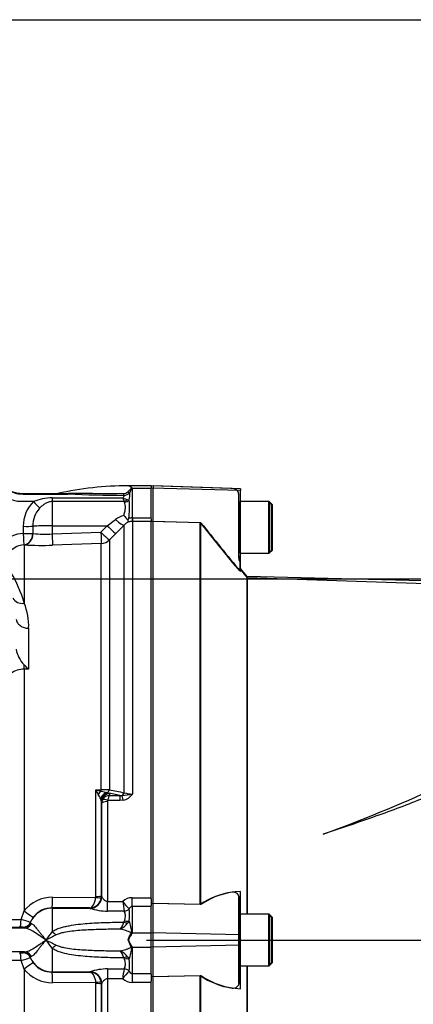
# Paper-space layout 'Sheet1' of a CAD drawing. Units: millimetres. Extents: x 0 to 4158, y 0 to 2940.
# Drawn here: x 1344 to 1443, y 2211 to 2460 of the extents above; entities that cross this region are included whole.
import ezdxf
from ezdxf.enums import TextEntityAlignment as Align
from ezdxf.lldxf.tags import DXFTag

# ---------------------------------------------------------------- set-up
doc = ezdxf.new("R2010")
doc.units = ezdxf.units.MM
doc.header["$LTSCALE"] = 7
for name, color, linetype in [('center line', 7, 'Continuous'), ('Default', 7, 'Continuous'), ('hidden', 7, 'Continuous'), ('tangent', 7, 'Continuous'), ('TSH-1', 7, 'Continuous'), ('visible', 7, 'Continuous')]:
    doc.layers.add(name, color=color, linetype=linetype)
doc.styles.add('SEACAD_Arial', font='arial.ttf')
tags = doc.linetypes.add('CENTER2', pattern=[28.575, 19.05, -3.175, 3.175, -3.175]).pattern_tags.tags
tags[10:11] = [DXFTag(74, 4), DXFTag(75, 0), DXFTag(340, '0'), DXFTag(46, 0.0), DXFTag(50, 0.0), DXFTag(44, 0.0), DXFTag(45, 0.0)]
tags[8:9] = [DXFTag(74, 4), DXFTag(75, 0), DXFTag(340, '0'), DXFTag(46, 0.0), DXFTag(50, 0.0), DXFTag(44, 0.0), DXFTag(45, 0.0)]
tags[6:7] = [DXFTag(74, 4), DXFTag(75, 0), DXFTag(340, '0'), DXFTag(46, 0.0), DXFTag(50, 0.0), DXFTag(44, 0.0), DXFTag(45, 0.0)]
tags[4:5] = [DXFTag(74, 4), DXFTag(75, 0), DXFTag(340, '0'), DXFTag(46, 0.0), DXFTag(50, 0.0), DXFTag(44, 0.0), DXFTag(45, 0.0)]
tags = doc.linetypes.add('HIDDEN2', pattern=[4.7625, 3.175, -1.5875]).pattern_tags.tags
tags[6:7] = [DXFTag(74, 4), DXFTag(75, 0), DXFTag(340, '0'), DXFTag(46, 0.0), DXFTag(50, 0.0), DXFTag(44, 0.0), DXFTag(45, 0.0)]
tags[4:5] = [DXFTag(74, 4), DXFTag(75, 0), DXFTag(340, '0'), DXFTag(46, 0.0), DXFTag(50, 0.0), DXFTag(44, 0.0), DXFTag(45, 0.0)]
doc.dimstyles.new('ISO-InstDr', dxfattribs={"dimtxt": 22.4, "dimasz": 31.36, "dimexe": 11.2, "dimexo": 11.2, "dimgap": 5.6, "dimtad": 1, "dimdec": 0, "dimzin": 0, "dimdsep": 46, "dimtxsty": 'SEACAD_Arial', "dimblk1": '_SE_FILLED', "dimblk2": '_SE_FILLED', "dimsah": 1, "dimcen": 11.2, "dimadec": 0, "dimazin": 0, "dimtfac": 0.5, "dimtofl": 0, "dimtmove": 0, "dimatfit": 3, "dimfxl": 1, "dimtzin": 0, "dimarcsym": 0})

# ---------------------------------------------------------------- blocks, each defined once
blk = doc.blocks.new('SE3')
at = {"layer": 'center line', "color": 7, "linetype": 'CENTER2'}
blk.add_line((1375.95, 2227.58), (1645.17, 2227.58), dxfattribs=at)
at = {"layer": 'hidden', "color": 7, "linetype": 'HIDDEN2'}
for p, q in [((1397.57, 2341.38), (1377.7, 2342.07)), ((1399.2, 2340.16), (1399.2, 2340.43)), ((1399.2, 2340.16), (1399.2, 2323.96)), ((1399.5, 2338.08), (1399.5, 2325.08)), ((1407.5, 2337.28), (1406.7, 2338.08)), ((1407.5, 2325.88), (1407.5, 2337.28)), ((1377.7, 2333.17), (1389.5, 2332.78)), ((1406.7, 2325.08), (1407.5, 2325.88)), ((1399.5, 2325.08), (1406.7, 2325.08)), ((1399.5, 2323.52), (1399.5, 2323)), ((1399.5, 2323), (1399.5, 2320.67)), ((1401.46, 2318.9), (1399.5, 2321.24)), ((1529.7, 2314.55), (1401.46, 2318.9)), ((1424.51, 2255.63), (1420.49, 2254.26)), ((1389.5, 2236.53), (1377.7, 2236.78)), ((1399.2, 2238.5), (1399.2, 2228.39)), ((1399.5, 2237.85), (1399.5, 2237.59)), ((1399.5, 2237.59), (1399.5, 2234.08)), ((1399.5, 2234.08), (1399.5, 2221.08)), ((1407.5, 2233.28), (1406.7, 2234.08)), ((1407.5, 2221.88), (1407.5, 2233.28)), ((1399.2, 2228.39), (1399.2, 2226.77)), ((1399.2, 2226.77), (1399.2, 2216.63)), ((1406.7, 2221.08), (1407.5, 2221.88)), ((1399.5, 2221.08), (1399.5, 2217.52)), ((1399.5, 2221.08), (1406.7, 2221.08)), ((1377.7, 2218.37), (1389.5, 2218.62)), ((1399.5, 2217.52), (1399.5, 2217.26))]:
    blk.add_line(p, q, dxfattribs=at)
for centre, radius, start, end in [((1397.5, 2339.38), 2, 31.7883, 88), ((1399.1, 2335.98), 0.4, 284.4775, 0), ((2094.88, 2893.54), 901.12, 218.48412, 219.30134), ((1399.1, 2327.18), 0.4, 0, 75.5225), ((1401.2, 2324.58), 2, 180, 211.7883), ((1397.77, 2237.93), 1.73, 357.4345, 96.6976), ((1399.1, 2231.98), 0.4, 284.4775, 0), ((1399.1, 2223.18), 0.4, 0, 75.5225), ((1397.79, 2217.17), 1.71, 262.7015, 2.8887)]:
    blk.add_arc(centre, radius, start, end, dxfattribs=at)
for points, knots in [([(1399.2, 2323.96), (1399.2, 2323.83), (1399.21, 2323.69), (1399.27, 2323.43), (1399.31, 2323.3), (1399.39, 2323.12), (1399.43, 2323.05), (1399.49, 2322.99), (1399.5, 2322.98), (1399.5, 2323)], [0, 0, 0, 0, 0.25, 0.25, 0.5, 0.5, 0.75, 0.75, 1, 1, 1, 1]), ([(1399.5, 2320.67), (1399.5, 2320.65), (1399.48, 2320.66), (1399.41, 2320.71), (1399.35, 2320.76), (1399.15, 2320.96), (1398.97, 2321.15), (1398.68, 2321.47), (1398.58, 2321.58), (1398.38, 2321.81), (1398.28, 2321.93), (1397.98, 2322.28), (1397.77, 2322.53), (1397.57, 2322.77)], [0, 0, 0, 0, 0.125, 0.125, 0.25, 0.25, 0.5, 0.5, 0.625, 0.625, 0.75, 0.75, 1, 1, 1, 1]), ([(1420.49, 2254.26), (1430.26, 2257.76), (1439.75, 2261.79), (1458.4, 2270.09), (1467.54, 2274.36), (1485.66, 2282.58), (1494.62, 2286.54), (1507.97, 2292.02), (1512.4, 2293.76), (1519, 2296.26), (1521.2, 2297.08), (1524.46, 2298.27), (1525.55, 2298.67), (1527.16, 2299.26), (1527.7, 2299.46), (1528.49, 2299.76), (1528.75, 2299.86), (1529.14, 2300.02), (1529.26, 2300.08), (1529.45, 2300.16), (1529.51, 2300.19), (1529.62, 2300.25), (1529.7, 2300.28), (1529.7, 2300.32)], [0, 0, 0, 0, 0.25, 0.25, 0.5, 0.5, 0.75, 0.75, 0.875, 0.875, 0.9375, 0.9375, 0.96875, 0.96875, 0.984375, 0.984375, 0.992187, 0.992187, 0.996094, 0.996094, 0.998047, 0.998047, 1, 1, 1, 1]), ([(1518.34, 2291.12), (1514.54, 2289.91), (1510.73, 2288.63), (1503.1, 2285.95), (1499.28, 2284.56), (1491.62, 2281.68), (1487.78, 2280.18), (1480.07, 2277.13), (1476.2, 2275.57), (1468.44, 2272.41), (1464.53, 2270.81), (1456.69, 2267.62), (1452.75, 2266.02), (1444.81, 2262.89), (1440.81, 2261.35), (1432.73, 2258.38), (1428.65, 2256.96), (1424.51, 2255.63)], [0, 0, 0, 0, 0.125, 0.125, 0.25, 0.25, 0.375, 0.375, 0.5, 0.5, 0.625, 0.625, 0.75, 0.75, 0.875, 0.875, 1, 1, 1, 1]), ([(1399.5, 2237.59), (1399.5, 2237.73), (1399.49, 2237.87), (1399.43, 2238.12), (1399.39, 2238.24), (1399.31, 2238.42), (1399.27, 2238.48), (1399.21, 2238.53), (1399.2, 2238.52), (1399.2, 2238.5)], [0, 0, 0, 0, 0.25, 0.25, 0.5, 0.5, 0.75, 0.75, 1, 1, 1, 1]), ([(1399.2, 2216.63), (1399.2, 2216.6), (1399.21, 2216.59), (1399.27, 2216.64), (1399.31, 2216.7), (1399.39, 2216.88), (1399.43, 2217), (1399.49, 2217.25), (1399.5, 2217.39), (1399.5, 2217.52)], [0, 0, 0, 0, 0.25, 0.25, 0.5, 0.5, 0.75, 0.75, 1, 1, 1, 1])]:
    blk.add_open_spline(points, degree=3, knots=knots, dxfattribs=at)
at = {"layer": 'tangent', "color": 7, "linetype": 'Continuous'}
for p, q in [((1372.19, 2341.51), (1372.17, 2341.54)), ((1372.26, 2341.55), (1372.27, 2341.52)), ((1372.35, 2341.48), (1372.35, 2334.01)), ((1372.35, 2341.48), (1377.2, 2341.48)), ((1399.7, 2340.86), (1377.2, 2341.49)), ((1352.2, 2339.02), (1370.02, 2339.02)), ((1352.2, 2339.02), (1352.2, 2338.1)), ((1370.32, 2338.1), (1352.2, 2338.1)), ((1352.2, 2338.1), (1352.2, 2332)), ((1371.14, 2338.61), (1371.65, 2338.45)), ((1366.11, 2332), (1368.2, 2333.55)), ((1372.35, 2334.01), (1372.44, 2334.01)), ((1372.44, 2333.09), (1372.39, 2333.09)), ((1372.44, 2334.01), (1377.2, 2334.01)), ((1372.44, 2334.01), (1372.44, 2333.09)), ((1377.2, 2333.09), (1372.44, 2333.09)), ((1372.44, 2333.09), (1372.44, 2264.37)), ((1352.2, 2332), (1366.11, 2332)), ((1352.2, 2332), (1352.2, 2329.93)), ((1364.5, 2330.37), (1366.11, 2332)), ((1370.32, 2332.18), (1368.23, 2330.04)), ((1370.32, 2264.7), (1370.32, 2332.18)), ((1347.33, 2330.08), (1347.44, 2330.07)), ((1352.2, 2329.93), (1364.5, 2330.37)), ((1368.23, 2330.04), (1366.62, 2328.42)), ((1366.62, 2328.42), (1366.62, 2265.44)), ((1345.17, 2327.17), (1345.06, 2327.18)), ((1345.17, 2327.17), (1345.17, 2312.45)), ((1364.6, 2327.54), (1352.31, 2327.11)), ((1364.6, 2265.45), (1364.6, 2327.54)), ((1346.24, 2295.88), (1345.17, 2295.85)), ((1345.17, 2295.85), (1345.17, 2234.93)), ((1363.19, 2238.56), (1363.19, 2265.46)), ((1363.19, 2265.46), (1364.6, 2265.45)), ((1366.02, 2264.75), (1366.55, 2264.59)), ((1369.29, 2264.03), (1366.55, 2264.59)), ((1366.55, 2264.59), (1366.63, 2264.45)), ((1366.63, 2264.45), (1366.67, 2264.03)), ((1366.67, 2264.03), (1369.29, 2264.03)), ((1369.29, 2264.03), (1369.78, 2264.01)), ((1369.29, 2264.03), (1369.29, 2262.73)), ((1364.6, 2262.77), (1364.46, 2263.15)), ((1364.68, 2261.98), (1364.63, 2262.49)), ((1366.18, 2262.46), (1366.18, 2237.32)), ((1369.29, 2262.73), (1366.24, 2262.73)), ((1370.1, 2262.8), (1369.29, 2262.73)), ((1364.63, 2238.72), (1364.6, 2238.25)), ((1364.63, 2238.72), (1364.68, 2238.59)), ((1364.68, 2238.59), (1364.69, 2238.52)), ((1352.31, 2238.35), (1363.17, 2238.33)), ((1363.17, 2238.33), (1363.19, 2238.56)), ((1366.18, 2237.32), (1369.99, 2237.32)), ((1366.18, 2234.87), (1366.18, 2237.32)), ((1372.35, 2238.25), (1377.2, 2238.25)), ((1372.35, 2236.04), (1372.35, 2238.25)), ((1344.38, 2232.72), (1345.17, 2234.93)), ((1361.66, 2235.66), (1352.2, 2235.68)), ((1352.2, 2235.68), (1352.2, 2235.57)), ((1352.2, 2235.57), (1352.2, 2229.7)), ((1352.2, 2235.57), (1361.73, 2235.57)), ((1361.68, 2235.6), (1361.66, 2235.66)), ((1361.73, 2235.57), (1361.68, 2235.6)), ((1370.34, 2234.87), (1366.18, 2234.87)), ((1370.34, 2234.87), (1370.34, 2234.87)), ((1371.62, 2235.42), (1371.62, 2235.42)), ((1377.2, 2236.04), (1372.35, 2236.04)), ((1372.35, 2236.04), (1372.35, 2229.38)), ((1347.44, 2233.32), (1346.68, 2232.01)), ((1346.68, 2232.01), (1346.68, 2231.93)), ((1346.68, 2231.93), (1346.98, 2231.74)), ((1370.28, 2232.07), (1370.43, 2232.37)), ((1371.65, 2232.44), (1371.29, 2231.87)), ((1344.88, 2230.71), (1344.88, 2230.8)), ((1345.28, 2230.57), (1344.88, 2230.71)), ((1372.06, 2229.29), (1372.08, 2229.36)), ((1372.31, 2229.35), (1372.28, 2229.27)), ((1372.35, 2229.38), (1377.2, 2229.38)), ((1399.7, 2228.92), (1377.2, 2229.39)), ((1399.7, 2226.24), (1377.2, 2225.77)), ((1344.88, 2224.44), (1345.28, 2224.58)), ((1344.88, 2224.36), (1344.88, 2224.44)), ((1352.2, 2225.46), (1352.2, 2219.59)), ((1372.08, 2225.79), (1372.06, 2225.87)), ((1372.28, 2225.88), (1372.31, 2225.81)), ((1372.35, 2225.78), (1372.35, 2219.12)), ((1372.35, 2225.78), (1377.2, 2225.78)), ((1345.17, 2220.23), (1344.38, 2222.43)), ((1346.98, 2223.41), (1346.68, 2223.23)), ((1346.68, 2223.23), (1346.68, 2223.15)), ((1370.42, 2222.78), (1370.27, 2223.08)), ((1371.29, 2223.29), (1371.65, 2222.71)), ((1345.17, 2220.23), (1345.17, 2127.99)), ((1352.2, 2219.59), (1361.73, 2219.59)), ((1352.2, 2219.59), (1352.2, 2219.48)), ((1352.2, 2219.48), (1361.66, 2219.5)), ((1361.66, 2219.5), (1361.68, 2219.56)), ((1361.68, 2219.56), (1361.73, 2219.59)), ((1366.18, 2220.29), (1370.34, 2220.29)), ((1366.18, 2220.29), (1366.18, 2217.83)), ((1370.34, 2220.29), (1370.34, 2220.29)), ((1371.62, 2219.74), (1371.62, 2219.74)), ((1372.35, 2219.12), (1377.2, 2219.12)), ((1372.35, 2219.12), (1372.35, 2216.91)), ((1363.17, 2216.83), (1352.31, 2216.81)), ((1363.19, 2216.59), (1363.17, 2216.83)), ((1363.19, 2189.7), (1363.19, 2216.59)), ((1364.6, 2216.9), (1364.63, 2216.43)), ((1364.68, 2216.57), (1364.63, 2216.43)), ((1364.69, 2216.64), (1364.68, 2216.57)), ((1369.99, 2217.83), (1366.18, 2217.83)), ((1366.18, 2217.83), (1366.18, 2192.69)), ((1377.2, 2216.91), (1372.35, 2216.91))]:
    blk.add_line(p, q, dxfattribs=at)
for centre, radius, start, end in [((1370.32, 2341.44), 1.3, 268.1353, 315.0693), ((1370.21, 2341.75), 2.09, 271.5884, 317.7327), ((1371.14, 2340.86), 1.23, 32.8975, 79.2906), ((1371.17, 2340.75), 1.35, 36.3606, 80.9422), ((1371.23, 2340.71), 1.38, 38.1812, 82.9582), ((1365.92, 2339.71), 5.87, 347.5375, 6.1948), ((1371.52, 2339.78), 1.9, 63.8578, 66.6111), ((1368.9, 2339.87), 3.81, 25.0837, 26.4264), ((1353.51, 2331.95), 8.59, 134.5183, 180.6207), ((1352.41, 2325.77), 13.25, 90.8961, 111.8094), ((1353.88, 2376.44), 36.35, 269.6867, 273.7929), ((1371.52, 2686.31), 346.65, 267.455, 269.7931), ((1383.42, 2342.81), 13.92, 195.7851, 199.7671), ((1373.37, 2346.39), 8.1, 245.5712, 253.9888), ((1370.13, 2337.84), 0.322, 22.1283, 54.7849), ((1352.7, 2336.69), 19.03, 351.293, 5.2784), ((1353.77, 2332.06), 6.43, 137.1734, 181.7352), ((1372.07, 2328.29), 6.53, 106.2631, 126.378), ((1372.55, 2330.11), 3.04, 110.7466, 137.0844), ((1372.47, 2329.33), 3.75, 91.1978, 105.3375), ((1372.58, 2331.11), 2.91, 94.5531, 111.563), ((1345.35, 2322.1), 7.98, 93.2472, 135.1857), ((1350.58, 2357.51), 27.63, 263.4723, 273.3545), ((1345.35, 2322.21), 4.98, 93.2813, 135.3386), ((1349.41, 2405.39), 78.34, 266.8982, 272.1197), ((1315.85, 2304.33), 30.42, 15.4914, 31.4391), ((1331.41, 2306.79), 14.88, 357.6323, 22.3796), ((2201.61, 2298.21), 855.37, 179.46687, 180.15629), ((1345.22, 2289.84), 6.01, 90.5178, 124.6215), ((1401.96, 2284.31), 43.11, 205.9237, 207.6664), ((1371.28, 2293.67), 29.35, 253.9963, 256.8293), ((1304.59, 2227.89), 69.49, 30.4995, 31.5909), ((1369.18, 2280.82), 16.38, 253.7423, 258.8816), ((1364.7, 2013.16), 252.29, 89.5641, 90.0221), ((1366.78, 2261.93), 2.11, 92.9215, 150.9799), ((1688.34, 3869.53), 1636.03, 258.65897, 258.79118), ((1368.3, 2285.31), 21.34, 273.9659, 281.1937), ((1369.48, 2266.27), 3.52, 280.1728, 327.3371), ((1372.33, 2270.56), 6.19, 251.0778, 271.0548), ((1366.71, 2261.97), 2.03, 150.9991, 179.6493), ((1366.76, 2262.46), 0.585, 153.3485, 180.1926), ((1352.26, 2229.28), 9.06, 89.7363, 141.5101), ((1361.56, 2238.74), 3.08, 271.9404, 351.0087), ((1372.39, 2234.65), 3.6, 90.6949, 132.0783), ((1378.6, 2243.06), 10.35, 213.6957, 227.599), ((1431.98, 2245.04), 62.47, 187.1001, 189.3764), ((1352.19, 2229.71), 5.97, 89.9214, 142.7345), ((1366.36, 2250.47), 15.61, 252.7403, 269.3486), ((1361.4, 2233.82), 10.34, 352.2983, 8.8869), ((1343.8, 2275.26), 42.54, 267.3221, 270.7808), ((1341.2, 2218.33), 14.74, 68.1514, 77.5386), ((1364.5, 2233.86), 6.05, 324.0735, 342.8083), ((1367.18, 2234.95), 5.14, 295.583, 323.1638), ((1351.42, 2226.5), 21.09, 7.7714, 16.3629), ((1344.27, 2225.72), 5.11, 83.1709, 92.7232), ((1374.04, 2212.06), 28.07, 141.0811, 146.4424), ((1377.81, 2176.56), 57.8, 115.1708, 118.028), ((1378.29, 2225.02), 7.36, 144.6923, 159.6411), ((1382, 2226), 10.22, 160.6705, 161.3376), ((1374.1, 2226.7), 3.2, 123.229, 124.1438), ((1374.04, 2243.09), 28.07, 213.5576, 218.9189), ((1377.81, 2278.6), 57.8, 241.972, 244.8292), ((1381.43, 2230.77), 10.58, 197.5667, 207.6105), ((1364.5, 2221.29), 6.04, 17.2054, 35.9488), ((1367.18, 2220.2), 5.14, 36.8572, 64.4411), ((1351.36, 2228.67), 21.14, 343.6464, 352.2311), ((1382.06, 2229.18), 10.28, 198.642, 199.3061), ((1374.11, 2228.46), 3.21, 235.8189, 236.7319), ((1343.76, 2181.92), 40.51, 89.1327, 92.7645), ((1341.14, 2237), 14.92, 282.5179, 291.7922), ((1352.19, 2225.45), 5.97, 217.2655, 270.0786), ((1361.52, 2221.33), 10.22, 351.0518, 7.8069), ((1352.26, 2225.87), 9.06, 218.4899, 270.2637), ((1361.56, 2216.42), 3.08, 8.9913, 88.0596), ((1366.36, 2204.69), 15.61, 90.6519, 107.2592), ((1431.99, 2210.12), 62.49, 170.6325, 172.909), ((1378.6, 2212.1), 10.35, 132.4346, 146.3445), ((1372.39, 2220.51), 3.6, 227.9752, 269.311)]:
    blk.add_arc(centre, radius, start, end, dxfattribs=at)
for centre, major_axis, ratio, start_param, end_param in [((1371.24, 2341), (0.827, -0.562), 0.413046, 4.985485, 5.633581), ((1372.18, 2342.36), (-0.947, -0.321), 0.80497, 1.294464, 1.37763), ((1372.2, 2342.32), (-0.949, -0.316), 0.795559, 1.301727, 1.385446), ((1372.31, 2340.9), (0.662, 0.449), 0.773423, 1.087937, 1.164477), ((1347.49, 2338.18), (2.05, -2.19), 0.023851, 4.737877, 5.611401), ((1356.13, 2341), (-0.011, -1), 0.295342, 0.036537, 0.603413), ((1370.27, 2340.49), (-0.004, -1), 0.006117, 0.592471, 1.207662), ((1370.32, 2339.73), (-1.34, -1.48), 0.686666, 0.921598, 1.43007), ((1370.43, 2339.55), (1.9, 0.61), 0.782828, 4.464745, 5.134124), ((1368.2, 2334.29), (2.15, -2.09), 0.179618, 4.884846, 6.211672), ((1372.35, 2335.08), (0.04, -2), 0.012516, -1.007716, -0.09636), ((1352.2, 2029.04), (0, 515.38), 0.017463, 0.942758, 0.947043), ((1344.92, 2331.96), (3, -0.04), 0.034897, 4.712831, 5.655702), ((1352.2, 2029.16), (0, 515.2), 0.011646, 0.94277, 0.947055), ((1352.2, 2331.68), (-6, 0), 0.052336, 4.712389, 5.655149), ((1366.11, 2332.15), (2.13, -2.11), 0.037235, 4.7492, 6.209196), ((1344.9, 2330.17), (3, -0.04), 0.034897, 4.712827, 5.659982), ((1344.9, 2330.17), (0.17, -3), 0.001966, -1.535945, -0.071317), ((1344.9, 2330.17), (0.13, 3), 0.812264, 3.264061, 4.717117), ((1345.06, 2330.16), (0.18, 2.99), 0.793503, 3.262719, 4.729126), ((1352.2, 2330.09), (0.11, -3), 0.00185, -1.518469, -0.107727), ((1364.5, 2330.52), (0.11, -3), 0.00185, -1.518469, -0.107057), ((1364.5, 2330.52), (2.13, -2.11), 0.037243, 4.749193, 6.207458), ((1364.5, 2330.52), (3, 0), 0.994268, 4.747296, 5.497787), ((1345.06, 2315), (-2.79, -1.11), 0.835878, 0.063622, 1.284778), ((1345.01, 2298.93), (0.11, -4.5), 0.024697, 0.817648, 1.10964), ((1364.64, 2263.63), (1.15, 1.64), 0.540524, 0.943029, 1.546226), ((1366.23, 2262.83), (0.88, 1.8), 0.892664, 0.614649, 1.812542), ((1364.57, 2265.83), (-0.007, -1), 0.040574, 0.749787, 1.18513), ((1366.55, 2262.62), (1.33, 1.5), 0.966369, 0.741316, 2.200231), ((1366.63, 2262.48), (1.99, 0.17), 0.984695, 1.485304, 3.047368), ((1365.91, 2265.71), (-0.2, -0.98), 0.750818, 0.40445, 1.453625), ((1369.62, 2264.95), (-0.198, -0.98), 0.746659, 0.478792, 1.465765), ((1370.1, 2262.14), (-0.38, 1.96), 0.067146, -1.238518, -0.312206), ((1366.18, 2261.97), (-1.5, 0), 0.329104, 4.712389, 6.265732), ((1366.24, 2262.23), (-1.34, 0.68), 0.298597, 4.864078, 6.180084), ((1361.68, 2238.59), (-2.85, -0.94), 0.998481, 1.253067, 2.82112), ((1363.13, 2238.73), (1.5, 0), 0.109304, 4.747296, 6.265732), ((1352.2, 2238.67), (-0.01, -3), 0.035303, 0.052393, 1.463135), ((1361.73, 2238.56), (-1.02, -2.82), 0.988376, 0.351432, 1.899602), ((1363.12, 2238.49), (1.48, -0.23), 0.100348, 4.763484, 6.257761), ((1345.06, 2235.15), (2.38, -1.82), 0.037274, 4.784862, 6.251269), ((1352.2, 2229.58), (-6, 0), 0.99863, 4.712389, 5.880007), ((1370.34, 2236.69), (1.77, 0.93), 0.890236, 4.274834, 4.986196), ((1370.34, 2236.69), (1.77, 0.93), 0.890119, 4.277006, 4.988276), ((1343.99, 2232.82), (0.02, -2), 0.193396, 0.049395, 1.518201), ((1344.84, 2232.79), (-2, -0.06), 0.998811, 1.55836, 2.707762), ((1344.84, 2232.71), (-2, -0.06), 0.998803, 1.559373, 2.708367), ((1345.24, 2232.57), (-0.3, -1.98), 0.960116, 0.177064, 1.289559), ((1370.28, 2233.2), (1.73, -1), 0.507526, 4.99647, 5.593419), ((1370.43, 2233.57), (1.94, -0.48), 0.587767, 4.856786, 5.529474), ((1352.2, 2231.02), (3.68, -3.39), 0.197911, -1.390483, -1.112742), ((1372.1, 2232.14), (4.97, -0.55), 0.568823, 4.766599, 4.812137), ((1372.12, 2232.34), (4.97, -0.57), 0.593742, 4.771638, 4.817756), ((1352.2, 2224.14), (3.68, 3.39), 0.19791, 1.112742, 1.390483), ((1343.99, 2222.33), (0.02, 2), 0.193396, 4.764984, 6.233791), ((1344.84, 2222.45), (2, -0.06), 0.998803, 0.433225, 1.58222), ((1344.84, 2222.36), (2, -0.06), 0.998811, 0.43383, 1.583233), ((1345.24, 2222.58), (-0.3, 1.98), 0.960116, 4.993626, 6.106121), ((1372.1, 2223.02), (4.97, 0.55), 0.567765, 1.471247, 1.516803), ((1372.12, 2222.82), (4.97, 0.57), 0.592728, 1.465636, 1.511775), ((1345.06, 2220.01), (2.38, 1.82), 0.037274, 0.031917, 1.498324), ((1352.2, 2225.58), (-6, 0), 0.99863, 0.403178, 1.570796), ((1370.27, 2221.96), (1.73, 1), 0.507449, 0.68913, 1.286542), ((1370.42, 2221.58), (1.94, 0.48), 0.588045, 0.753097, 1.426779), ((1352.2, 2216.48), (-0.01, 3), 0.035303, 4.82005, 6.230793), ((1361.68, 2216.56), (-2.85, 0.94), 0.998481, 3.69098, 5.030118), ((1361.73, 2216.59), (-1.02, 2.82), 0.988376, 4.383583, 5.931753), ((1370.34, 2218.47), (-1.77, 0.93), 0.890474, 4.436877, 5.147749), ((1370.34, 2218.47), (1.77, -0.93), 0.890467, 1.295159, 2.006026), ((1363.12, 2216.67), (1.48, 0.23), 0.100348, 0.025424, 1.519701), ((1363.13, 2216.43), (1.5, 0), 0.109304, 0.017453, 1.53589)]:
    blk.add_ellipse(centre, major_axis=major_axis, ratio=ratio, start_param=start_param, end_param=end_param, dxfattribs=at)
for points, knots in [([(1347.49, 2338.07), (1346.6, 2338.07), (1345.71, 2338.07), (1344.37, 2338.07), (1343.93, 2338.08), (1343.06, 2338.2), (1342.62, 2338.29), (1341.35, 2338.68), (1340.56, 2339.06), (1339.66, 2339.71), (1339.48, 2339.85), (1339.11, 2340.09), (1338.91, 2340.19), (1338.29, 2340.45), (1337.85, 2340.55), (1336.96, 2340.59), (1336.52, 2340.59), (1335.64, 2340.65), (1335.2, 2340.71), (1333.89, 2340.93), (1333.05, 2341.15), (1330.59, 2342.03), (1329.04, 2342.93), (1327.7, 2344.06)], [0, 0, 0, 0, 0.125, 0.125, 0.1875, 0.1875, 0.25, 0.25, 0.375, 0.375, 0.40625, 0.40625, 0.4375, 0.4375, 0.5, 0.5, 0.5625, 0.5625, 0.625, 0.625, 0.75, 0.75, 1, 1, 1, 1]), ([(1340.82, 2341.27), (1341.08, 2341.07), (1341.35, 2340.89), (1341.92, 2340.59), (1342.21, 2340.46), (1342.82, 2340.24), (1343.13, 2340.16), (1343.77, 2340.04), (1344.09, 2340.01), (1344.58, 2340), (1344.74, 2340), (1345.07, 2340), (1345.23, 2340), (1345.72, 2340), (1346.69, 2340), (1350.27, 2340), (1353.53, 2340), (1356.13, 2340)], [0, 0, 0, 0, 0.0625, 0.0625, 0.125, 0.125, 0.1875, 0.1875, 0.25, 0.25, 0.28125, 0.28125, 0.3125, 0.3125, 0.375, 0.5, 1, 1, 1, 1]), ([(1371.24, 2340.52), (1371.41, 2340.71), (1371.59, 2340.88), (1371.86, 2341.12), (1371.95, 2341.2), (1372.07, 2341.31), (1372.12, 2341.35), (1372.17, 2341.4), (1372.18, 2341.42), (1372.2, 2341.47), (1372.2, 2341.49), (1372.19, 2341.51)], [0, 0, 0, 0, 0.5, 0.5, 0.75, 0.75, 0.875, 0.875, 0.9375, 0.9375, 1, 1, 1, 1]), ([(1372.27, 2341.52), (1372.28, 2341.47), (1372.27, 2341.43), (1372.24, 2341.34), (1372.22, 2341.29), (1372.15, 2341.16), (1372.1, 2341.07), (1371.95, 2340.77), (1371.85, 2340.57), (1371.75, 2340.35)], [0, 0, 0, 0, 0.125, 0.125, 0.25, 0.25, 0.5, 0.5, 1, 1, 1, 1]), ([(1352.2, 2338.1), (1351.89, 2338.1), (1351.58, 2338.04), (1351.01, 2337.85), (1350.73, 2337.72), (1350.21, 2337.41), (1349.97, 2337.24), (1349.5, 2336.86), (1349.28, 2336.65), (1349.06, 2336.43)], [0, 0, 0, 0, 0.25, 0.25, 0.5, 0.5, 0.75, 0.75, 1, 1, 1, 1]), ([(1356.29, 2340.18), (1356.86, 2340.2), (1357.43, 2340.21), (1358.58, 2340.21), (1359.16, 2340.21), (1360.9, 2340.19), (1362.07, 2340.17), (1364.41, 2340.15), (1365.58, 2340.14), (1367.93, 2340.14), (1369.1, 2340.14), (1370.27, 2340.14)], [0, 0, 0, 0, 0.125, 0.125, 0.25, 0.25, 0.5, 0.5, 0.75, 0.75, 1, 1, 1, 1]), ([(1370.02, 2339.02), (1370.08, 2339.07), (1370.14, 2339.13), (1370.23, 2339.24), (1370.27, 2339.29), (1370.33, 2339.41), (1370.35, 2339.47), (1370.33, 2339.57), (1370.31, 2339.62), (1370.27, 2339.66)], [0, 0, 0, 0, 0.25, 0.25, 0.5, 0.5, 0.75, 0.75, 1, 1, 1, 1]), ([(1370.25, 2334.56), (1370.35, 2334.89), (1370.44, 2335.2), (1370.59, 2335.83), (1370.64, 2336.14), (1370.69, 2336.72), (1370.68, 2336.99), (1370.59, 2337.51), (1370.52, 2337.74), (1370.43, 2337.96)], [0, 0, 0, 0, 0.25, 0.25, 0.5, 0.5, 0.75, 0.75, 1, 1, 1, 1]), ([(1366.67, 2264.03), (1366.65, 2264.02), (1366.63, 2264), (1366.58, 2263.94), (1366.56, 2263.91), (1366.5, 2263.8), (1366.46, 2263.71), (1366.39, 2263.48), (1366.35, 2263.35), (1366.29, 2263.06), (1366.26, 2262.9), (1366.24, 2262.73)], [0, 0, 0, 0, 0.125, 0.125, 0.25, 0.25, 0.5, 0.5, 0.75, 0.75, 1, 1, 1, 1]), ([(1361.66, 2235.66), (1362, 2235.69), (1362.35, 2235.96), (1362.9, 2236.9), (1363.11, 2237.58), (1363.17, 2238.33)], [0, 0, 0, 0, 0.5, 0.5, 1, 1, 1, 1]), ([(1364.69, 2238.52), (1364.72, 2238.45), (1364.78, 2238.34), (1364.94, 2238.11), (1365.04, 2237.98), (1365.28, 2237.73), (1365.42, 2237.6), (1365.67, 2237.45), (1365.77, 2237.41), (1365.96, 2237.34), (1366.07, 2237.32), (1366.18, 2237.32)], [0, 0, 0, 0, 0.25, 0.25, 0.5, 0.5, 0.75, 0.75, 0.875, 0.875, 1, 1, 1, 1]), ([(1370.43, 2232.37), (1370.47, 2232.5), (1370.5, 2232.63), (1370.57, 2232.89), (1370.6, 2233.01), (1370.67, 2233.38), (1370.69, 2233.61), (1370.67, 2234.03), (1370.63, 2234.23), (1370.51, 2234.58), (1370.43, 2234.73), (1370.34, 2234.87)], [0, 0, 0, 0, 0.125, 0.125, 0.25, 0.25, 0.5, 0.5, 0.75, 0.75, 1, 1, 1, 1]), ([(1372.35, 2236.04), (1372.26, 2236.04), (1372.17, 2236.01), (1372.01, 2235.93), (1371.94, 2235.87), (1371.77, 2235.7), (1371.69, 2235.56), (1371.62, 2235.42)], [0, 0, 0, 0, 0.25, 0.25, 0.5, 0.5, 1, 1, 1, 1]), ([(1346.98, 2231.74), (1347.16, 2231.68), (1347.36, 2231.53), (1347.84, 2231.03), (1348.11, 2230.71), (1348.58, 2230.14), (1348.74, 2229.93), (1349.08, 2229.5), (1349.26, 2229.28), (1349.63, 2228.81), (1349.83, 2228.57), (1350.13, 2228.2), (1350.23, 2228.08), (1350.44, 2227.83), (1350.54, 2227.7), (1350.65, 2227.58)], [0, 0, 0, 0, 0.25, 0.25, 0.5, 0.5, 0.625, 0.625, 0.75, 0.75, 0.875, 0.875, 0.9375, 0.9375, 1, 1, 1, 1]), ([(1352.2, 2229.7), (1352.52, 2229.91), (1352.86, 2230.09), (1353.55, 2230.4), (1353.91, 2230.53), (1354.64, 2230.76), (1355.01, 2230.86), (1355.75, 2231.05), (1356.12, 2231.12), (1357.25, 2231.34), (1358.01, 2231.45), (1359.53, 2231.63), (1360.3, 2231.7), (1362.6, 2231.88), (1364.13, 2231.95), (1367.2, 2232.04), (1368.74, 2232.07), (1370.28, 2232.07)], [0, 0, 0, 0, 0.0625, 0.0625, 0.125, 0.125, 0.1875, 0.1875, 0.25, 0.25, 0.375, 0.375, 0.5, 0.5, 0.75, 0.75, 1, 1, 1, 1]), ([(1350.65, 2227.58), (1350.38, 2227.76), (1350.11, 2227.94), (1349.59, 2228.3), (1349.34, 2228.47), (1348.59, 2228.98), (1348.12, 2229.3), (1347.21, 2229.86), (1346.78, 2230.09), (1345.99, 2230.44), (1345.62, 2230.55), (1345.28, 2230.57)], [0, 0, 0, 0, 0.125, 0.125, 0.25, 0.25, 0.5, 0.5, 0.75, 0.75, 1, 1, 1, 1]), ([(1369.4, 2230.31), (1368.04, 2230.31), (1366.68, 2230.29), (1363.96, 2230.23), (1362.6, 2230.19), (1360.57, 2230.08), (1359.89, 2230.04), (1358.53, 2229.94), (1357.86, 2229.87), (1356.51, 2229.71), (1355.84, 2229.61), (1354.84, 2229.4), (1354.51, 2229.32), (1353.86, 2229.12), (1353.54, 2229.01), (1353.23, 2228.87)], [0, 0, 0, 0, 0.25, 0.25, 0.5, 0.5, 0.625, 0.625, 0.75, 0.75, 0.875, 0.875, 0.9375, 0.9375, 1, 1, 1, 1]), ([(1372.08, 2229.36), (1372.09, 2229.39), (1372.07, 2229.42), (1372.03, 2229.45), (1372, 2229.47), (1371.92, 2229.52), (1371.86, 2229.54), (1371.69, 2229.61), (1371.58, 2229.66), (1371.23, 2229.79), (1371, 2229.87), (1370.31, 2230.09), (1369.85, 2230.21), (1369.4, 2230.31)], [0, 0, 0, 0, 0.03125, 0.03125, 0.0625, 0.0625, 0.125, 0.125, 0.25, 0.25, 0.5, 0.5, 1, 1, 1, 1]), ([(1371.34, 2227.58), (1371.38, 2227.69), (1371.41, 2227.8), (1371.45, 2227.91), (1371.57, 2228.25), (1371.72, 2228.58), (1371.87, 2228.88), (1371.94, 2229.02), (1372.02, 2229.15), (1372.06, 2229.29)], [0, 0, 0, 0, 0.174054, 0.174054, 0.174054, 0.741249, 0.741249, 0.741249, 1, 1, 1, 1]), ([(1372.31, 2229.27), (1372.29, 2229.2), (1372.25, 2229.13), (1372.18, 2229), (1372.13, 2228.94), (1372.01, 2228.74), (1371.92, 2228.61), (1371.67, 2228.19), (1371.52, 2227.89), (1371.4, 2227.58)], [0, 0, 0, 0, 0.125, 0.125, 0.25, 0.25, 0.5, 0.5, 1, 1, 1, 1]), ([(1345.28, 2224.58), (1345.62, 2224.6), (1345.99, 2224.71), (1346.78, 2225.06), (1347.21, 2225.3), (1348.12, 2225.86), (1348.59, 2226.17), (1349.34, 2226.68), (1349.59, 2226.86), (1350.11, 2227.21), (1350.38, 2227.4), (1350.65, 2227.58)], [0, 0, 0, 0, 0.25, 0.25, 0.5, 0.5, 0.75, 0.75, 0.875, 0.875, 1, 1, 1, 1]), ([(1350.65, 2227.58), (1350.54, 2227.45), (1350.44, 2227.33), (1350.23, 2227.08), (1350.13, 2226.96), (1349.83, 2226.59), (1349.63, 2226.35), (1349.26, 2225.88), (1349.08, 2225.65), (1348.74, 2225.22), (1348.58, 2225.02), (1348.11, 2224.44), (1347.84, 2224.12), (1347.36, 2223.63), (1347.16, 2223.47), (1346.98, 2223.41)], [0, 0, 0, 0, 0.0625, 0.0625, 0.125, 0.125, 0.25, 0.25, 0.375, 0.375, 0.5, 0.5, 0.75, 0.75, 1, 1, 1, 1]), ([(1353.23, 2226.29), (1353.54, 2226.14), (1353.86, 2226.03), (1354.51, 2225.84), (1354.84, 2225.76), (1355.84, 2225.55), (1356.51, 2225.45), (1357.86, 2225.28), (1358.54, 2225.22), (1359.89, 2225.11), (1360.57, 2225.07), (1362.6, 2224.97), (1363.96, 2224.93), (1366.68, 2224.87), (1368.03, 2224.85), (1369.39, 2224.84)], [0, 0, 0, 0, 0.0625, 0.0625, 0.125, 0.125, 0.25, 0.25, 0.375, 0.375, 0.5, 0.5, 0.75, 0.75, 1, 1, 1, 1]), ([(1371.39, 2227.58), (1371.51, 2227.26), (1371.66, 2226.97), (1371.9, 2226.54), (1371.98, 2226.41), (1372.1, 2226.21), (1372.15, 2226.15), (1372.22, 2226.02), (1372.26, 2225.95), (1372.28, 2225.88)], [0, 0, 0, 0, 0.5, 0.5, 0.75, 0.75, 0.875, 0.875, 1, 1, 1, 1]), ([(1371.4, 2227.58), (1371.52, 2227.27), (1371.67, 2226.97), (1371.92, 2226.55), (1372.01, 2226.42), (1372.13, 2226.22), (1372.17, 2226.16), (1372.25, 2226.03), (1372.29, 2225.96), (1372.31, 2225.89)], [0, 0, 0, 0, 0.5, 0.5, 0.75, 0.75, 0.875, 0.875, 1, 1, 1, 1]), ([(1344.03, 2224.33), (1344.26, 2224.33), (1344.47, 2224.33), (1344.71, 2224.34), (1344.77, 2224.34), (1344.86, 2224.35), (1344.88, 2224.35), (1344.88, 2224.36)], [0, 0, 0, 0, 0.5, 0.5, 0.75, 0.75, 1, 1, 1, 1]), ([(1370.27, 2223.08), (1368.74, 2223.09), (1367.2, 2223.11), (1364.13, 2223.21), (1362.6, 2223.28), (1360.3, 2223.46), (1359.54, 2223.53), (1358.01, 2223.71), (1357.25, 2223.82), (1355.75, 2224.1), (1355, 2224.28), (1353.91, 2224.63), (1353.56, 2224.76), (1352.86, 2225.07), (1352.52, 2225.25), (1352.2, 2225.46)], [0, 0, 0, 0, 0.25, 0.25, 0.5, 0.5, 0.625, 0.625, 0.75, 0.75, 0.875, 0.875, 0.9375, 0.9375, 1, 1, 1, 1]), ([(1369.39, 2224.84), (1369.85, 2224.94), (1370.3, 2225.07), (1371, 2225.29), (1371.23, 2225.37), (1371.58, 2225.5), (1371.69, 2225.54), (1371.86, 2225.62), (1371.92, 2225.64), (1372, 2225.69), (1372.02, 2225.7), (1372.07, 2225.74), (1372.09, 2225.77), (1372.08, 2225.79)], [0, 0, 0, 0, 0.5, 0.5, 0.75, 0.75, 0.875, 0.875, 0.9375, 0.9375, 0.96875, 0.96875, 1, 1, 1, 1]), ([(1370.34, 2220.29), (1370.43, 2220.43), (1370.51, 2220.58), (1370.63, 2220.93), (1370.67, 2221.13), (1370.68, 2221.55), (1370.66, 2221.78), (1370.57, 2222.27), (1370.5, 2222.52), (1370.42, 2222.78)], [0, 0, 0, 0, 0.25, 0.25, 0.5, 0.5, 0.75, 0.75, 1, 1, 1, 1]), ([(1361.66, 2219.5), (1362, 2219.46), (1362.35, 2219.19), (1362.9, 2218.26), (1363.11, 2217.57), (1363.17, 2216.83)], [0, 0, 0, 0, 0.5, 0.5, 1, 1, 1, 1]), ([(1371.62, 2219.74), (1371.69, 2219.6), (1371.77, 2219.46), (1371.94, 2219.28), (1372.01, 2219.23), (1372.17, 2219.15), (1372.26, 2219.12), (1372.35, 2219.12)], [0, 0, 0, 0, 0.5, 0.5, 0.75, 0.75, 1, 1, 1, 1]), ([(1366.18, 2217.83), (1366.07, 2217.83), (1365.96, 2217.81), (1365.77, 2217.75), (1365.68, 2217.71), (1365.42, 2217.55), (1365.28, 2217.43), (1365.04, 2217.17), (1364.94, 2217.05), (1364.78, 2216.81), (1364.72, 2216.71), (1364.69, 2216.64)], [0, 0, 0, 0, 0.125, 0.125, 0.25, 0.25, 0.5, 0.5, 0.75, 0.75, 1, 1, 1, 1])]:
    blk.add_open_spline(points, degree=3, knots=knots, dxfattribs=at)
at = {"layer": 'visible', "color": 7, "linetype": 'Continuous'}
for p, q in [((1371.37, 2342.08), (1371.38, 2342.08)), ((1371.38, 2342.08), (1371.4, 2342.08)), ((1377.2, 2342.08), (1371.4, 2342.08)), ((1377.2, 2342.1), (1377.2, 2341.49)), ((1399.7, 2341.31), (1377.2, 2342.1)), ((1377.2, 2334.01), (1377.2, 2341.49)), ((1399.7, 2341.31), (1399.7, 2340.86)), ((1399.7, 2320.43), (1399.7, 2340.86)), ((1406.9, 2338.08), (1399.7, 2338.08)), ((1406.9, 2338.08), (1406.9, 2325.08)), ((1407.7, 2337.28), (1406.9, 2338.08)), ((1407.7, 2325.88), (1407.7, 2337.28)), ((1377.2, 2333.79), (1377.2, 2333.13)), ((1377.2, 2333.19), (1389.7, 2332.78)), ((1377.2, 2237.93), (1377.2, 2333.13)), ((1389.7, 2236.53), (1389.7, 2332.78)), ((1406.9, 2325.08), (1407.7, 2325.88)), ((1399.7, 2325.08), (1406.9, 2325.08)), ((1401.39, 2319.23), (1399.7, 2321.24)), ((1401.39, 2234.08), (1401.39, 2319.23)), ((1579.16, 2314.58), (1401.39, 2319.23)), ((1364.63, 2262.49), (1364.6, 2262.77)), ((1364.63, 2262.49), (1364.63, 2238.72)), ((1364.68, 2238.59), (1364.68, 2261.98)), ((1399.7, 2228.92), (1399.7, 2239.8)), ((1377.2, 2237.93), (1377.2, 2236.21)), ((1389.7, 2236.53), (1377.2, 2236.79)), ((1377.2, 2229.39), (1377.2, 2236.21)), ((1406.9, 2234.08), (1399.7, 2234.08)), ((1406.9, 2234.08), (1406.9, 2221.08)), ((1407.7, 2233.28), (1406.9, 2234.08)), ((1407.7, 2221.88), (1407.7, 2233.28)), ((1345.28, 2230.57), (1327.59, 2230.57)), ((1377.2, 2225.77), (1377.2, 2229.39)), ((1399.7, 2226.24), (1399.7, 2228.92)), ((1371.39, 2227.58), (1371.34, 2227.58)), ((1371.4, 2227.58), (1371.39, 2227.58)), ((1399.7, 2215.31), (1399.7, 2226.24)), ((1345.28, 2224.58), (1327.59, 2224.58)), ((1377.2, 2218.93), (1377.2, 2225.77)), ((1346.68, 2223.15), (1347.44, 2221.84)), ((1406.9, 2221.08), (1407.7, 2221.88)), ((1377.2, 2218.93), (1377.2, 2217.22)), ((1399.7, 2221.08), (1406.9, 2221.08)), ((1401.39, 2137.84), (1401.39, 2221.08)), ((1364.63, 2216.43), (1364.63, 2192.67)), ((1364.68, 2193.18), (1364.68, 2216.57)), ((1377.2, 2218.36), (1389.7, 2218.62)), ((1377.2, 2122.03), (1377.2, 2217.22)), ((1389.7, 2208.98), (1389.7, 2218.62))]:
    blk.add_line(p, q, dxfattribs=at)
at = {"layer": 'visible', "color": 7, "linetype": 'HIDDEN2'}
for p, q in [((1377.7, 2342.07), (1377.7, 2341.47)), ((1377.7, 2333.17), (1377.7, 2341.47)), ((1406.7, 2338.08), (1399.5, 2338.08)), ((1406.7, 2338.08), (1406.7, 2325.08)), ((1377.7, 2236.78), (1377.7, 2333.17)), ((1389.5, 2236.53), (1389.5, 2332.78)), ((1401.46, 2234.08), (1401.46, 2318.9)), ((1377.7, 2229.37), (1377.7, 2236.78)), ((1406.7, 2234.08), (1399.5, 2234.08)), ((1406.7, 2234.08), (1406.7, 2221.08)), ((1377.7, 2225.78), (1377.7, 2229.37)), ((1377.7, 2227.58), (1643.42, 2227.58)), ((1377.7, 2218.37), (1377.7, 2225.78)), ((1401.46, 2138.15), (1401.46, 2221.08)), ((1377.7, 2121.99), (1377.7, 2218.37)), ((1389.5, 2208.98), (1389.5, 2218.62))]:
    blk.add_line(p, q, dxfattribs=at)
at = {"layer": 'visible', "color": 7, "linetype": 'Continuous'}
for centre, radius, start, end in [((1371.2, 2262.63), 79.45, 89.8762, 102.8008), ((1356.36, 2407.33), 67.33, 267.4335, 270.1119), ((1355.56, 2371.58), 31.59, 266.0283, 266.0774), ((1355.56, 2371.58), 31.59, 266.0185, 271.0312), ((1353.88, 2376.43), 36.33, 269.5516, 269.6862), ((1353.88, 2376.44), 36.35, 269.5522, 269.6867), ((1399.63, 2363.69), 41.38, 224.7492, 226.8591), ((1366.66, 2336.29), 5.45, 329.1404, 332.9203), ((2008.96, 2824.21), 790.57, 218.43493, 219.58632), ((1350.65, 2302.23), 7.64, 190.1982, 223.9908), ((1353.74, 2304.7), 11.58, 222.1589, 229.6214), ((1400.23, 2221.24), 18.56, 91.6467, 124.5704), ((1342.72, 2339.8), 108.98, 268.803, 270.6899), ((1400.32, 2233.91), 18.61, 235.2219, 268.1012)]:
    blk.add_arc(centre, radius, start, end, dxfattribs=at)
at = {"layer": 'visible', "color": 7, "linetype": 'HIDDEN2'}
for centre, radius, start, end in [((1400.1, 2221.11), 18.71, 97.7582, 124.4914), ((1400.19, 2234.08), 18.79, 235.3374, 261.9935)]:
    blk.add_arc(centre, radius, start, end, dxfattribs=at)
at = {"layer": 'visible', "color": 7, "linetype": 'Continuous'}
blk.add_ellipse((1361.68, 2216.56), major_axis=(-2.85, 0.94), ratio=0.998481, start_param=3.462066, end_param=3.69098, dxfattribs=at)
for points, knots in [([(1470.8, 2478.6), (1463.7, 2478.6), (1452.23, 2478.6), (1434.12, 2478.6), (1418.02, 2478.6), (1403.42, 2478.6), (1390.44, 2478.6), (1379.22, 2478.6), (1369.6, 2478.6), (1361.13, 2478.6), (1353.2, 2478.6), (1345.53, 2478.6), (1336.71, 2478.6), (1326.62, 2478.6), (1317.8, 2478.6), (1311.55, 2478.6), (1307.83, 2478.6), (1303.9, 2478.6), (1300.03, 2478.6), (1296.78, 2478.14), (1294.04, 2477.53), (1291.48, 2476.75), (1288.46, 2475.55), (1285.4, 2473.94), (1282.73, 2472.19), (1280.7, 2470.62), (1278.99, 2469.13), (1277.15, 2467.35), (1274.81, 2464.72), (1272.02, 2460.87), (1269.09, 2455.57), (1266.68, 2449.18), (1265.05, 2441.97), (1264.62, 2434.75), (1264.71, 2427.4), (1264.67, 2419.71), (1264.68, 2414.84), (1264.68, 2411.84)], [0, 0, 0, 0, 0.079765, 0.152959, 0.219582, 0.279634, 0.333114, 0.380023, 0.418233, 0.451993, 0.4846, 0.516192, 0.54677, 0.593618, 0.640761, 0.655761, 0.670848, 0.686028, 0.702748, 0.71678, 0.724452, 0.734327, 0.746907, 0.760911, 0.77268, 0.781993, 0.788902, 0.797407, 0.810196, 0.82725, 0.848546, 0.874053, 0.897484, 0.92353, 0.946821, 0.972311, 1, 1, 1, 1]), ([(1283.73, 2411.84), (1283.73, 2415.89), (1283.72, 2422.33), (1283.73, 2430.73), (1283.68, 2436.34), (1284.14, 2440.51), (1285.22, 2444.8), (1287.03, 2448.86), (1288.87, 2451.76), (1290.48, 2453.71), (1292.36, 2455.6), (1294.84, 2457.48), (1298.3, 2459.13), (1302.91, 2459.73), (1308.24, 2459.51), (1313.83, 2459.56), (1319.24, 2459.55), (1326.14, 2459.55), (1334.8, 2459.55), (1344.18, 2459.55), (1352.72, 2459.55), (1360.39, 2459.55), (1368.51, 2459.55), (1377.47, 2459.55), (1387.62, 2459.55), (1399.92, 2459.55), (1414.55, 2459.55), (1431.57, 2459.55), (1450.89, 2459.55), (1463.17, 2459.55), (1470.8, 2459.55)], [0, 0, 0, 0, 0.041102, 0.077698, 0.091979, 0.10377, 0.124672, 0.142089, 0.156057, 0.166608, 0.174201, 0.19161, 0.212528, 0.234811, 0.262588, 0.288008, 0.312094, 0.335921, 0.382149, 0.429932, 0.463667, 0.498456, 0.534335, 0.574351, 0.620427, 0.672565, 0.741795, 0.819444, 0.905512, 1, 1, 1, 1]), ([(1353.37, 2340.08), (1353.23, 2340.08), (1353.09, 2340.08), (1351.55, 2340.08), (1350.14, 2340.08), (1348.04, 2340.08), (1347.34, 2340.08), (1346.28, 2340.08), (1345.93, 2340.08), (1345.41, 2340.08), (1345.23, 2340.08), (1344.88, 2340.08), (1344.71, 2340.08), (1344.37, 2340.08), (1344.2, 2340.08), (1343.87, 2340.11), (1343.71, 2340.13), (1343.23, 2340.21), (1342.91, 2340.29), (1342.28, 2340.5), (1341.98, 2340.64), (1341.55, 2340.87), (1341.41, 2340.95), (1341.2, 2341.09), (1341.13, 2341.13), (1341, 2341.23), (1340.93, 2341.28), (1340.8, 2341.38), (1340.73, 2341.43), (1340.6, 2341.52), (1340.53, 2341.57), (1340.33, 2341.7), (1340.18, 2341.78), (1339.75, 2342.02), (1339.45, 2342.15), (1338.83, 2342.36), (1338.51, 2342.44), (1338.02, 2342.52), (1337.86, 2342.54), (1337.61, 2342.56), (1337.53, 2342.57), (1337.37, 2342.57), (1337.28, 2342.58), (1337.1, 2342.58), (1337.01, 2342.58), (1336.81, 2342.58), (1336.71, 2342.59), (1336.42, 2342.6), (1336.23, 2342.61), (1335.64, 2342.67), (1335.26, 2342.72), (1334.11, 2342.94), (1333.35, 2343.15), (1331.17, 2344), (1329.82, 2344.83), (1327.52, 2346.94), (1326.56, 2348.2), (1325.18, 2350.99), (1324.75, 2352.52), (1324.6, 2354.07)], [0, 0, 0, 0, 0.011964, 0.011964, 0.130736, 0.130736, 0.190122, 0.190122, 0.219815, 0.219815, 0.234662, 0.234662, 0.249508, 0.249508, 0.263415, 0.263415, 0.277321, 0.277321, 0.305134, 0.305134, 0.332947, 0.332947, 0.346854, 0.346854, 0.353807, 0.353807, 0.36076, 0.36076, 0.367714, 0.367714, 0.374667, 0.374667, 0.388573, 0.388573, 0.416386, 0.416386, 0.4442, 0.4442, 0.458106, 0.458106, 0.465059, 0.465059, 0.472013, 0.472013, 0.480268, 0.480268, 0.488523, 0.488523, 0.505033, 0.505033, 0.538054, 0.538054, 0.604095, 0.604095, 0.736177, 0.736177, 0.868259, 0.868259, 1, 1, 1, 1]), ([(1371.47, 2332.95), (1371.46, 2332.96), (1371.45, 2332.98), (1371.43, 2333.04), (1371.41, 2333.07), (1371.38, 2333.21), (1371.36, 2333.34), (1371.34, 2333.5)], [0, 0, 0, 0, 0.25, 0.25, 0.5, 0.5, 1, 1, 1, 1]), ([(1343.18, 2308.45), (1343.19, 2308.29), (1343.21, 2308.14), (1343.31, 2307.84), (1343.37, 2307.7), (1343.54, 2307.42), (1343.64, 2307.29), (1343.87, 2307.04), (1344, 2306.92), (1344.28, 2306.71), (1344.44, 2306.62), (1344.77, 2306.45), (1344.95, 2306.39), (1345.31, 2306.28), (1345.5, 2306.23), (1345.89, 2306.18), (1346.08, 2306.17), (1346.28, 2306.17)], [0, 0, 0, 0, 0.125, 0.125, 0.25, 0.25, 0.375, 0.375, 0.5, 0.5, 0.625, 0.625, 0.75, 0.75, 0.875, 0.875, 1, 1, 1, 1])]:
    blk.add_open_spline(points, degree=3, knots=knots, dxfattribs=at)
blk.add_open_spline([(1353.37, 2340.08), (1353.45, 2340.08), (1353.52, 2340.09), (1353.6, 2340.1)], degree=3, dxfattribs=at)
blk = doc.blocks.new('DMBLK253')
at = {"layer": 'Default', "linetype": 'Continuous'}
for points in [[(1169.56, 2698.83), (1138.2, 2693.61), (1169.56, 2688.38)], [(1527.6, 2698.83), (1527.6, 2688.38), (1558.96, 2693.61)]]:
    blk.add_hatch(color=7, dxfattribs=at).paths.add_polyline_path(points)
at = {"layer": 'Default', "color": 7, "linetype": 'Continuous'}
for p, q in [((1138.2, 2406.56), (1138.2, 2704.81)), ((1558.96, 2238.78), (1558.96, 2704.81)), ((1138.2, 2693.61), (1558.96, 2693.61))]:
    blk.add_line(p, q, dxfattribs=at)
at = {"layer": 'Default', "color": 7, "linetype": 'Continuous', "style": 'SEACAD_Arial'}
for s, p in [('421', (1303.54, 2748.49)), ('(', (1282.11, 2721.61)), ('16.57"', (1303.54, 2721.61)), (')', (1404.82, 2721.61))]:
    blk.add_text(s, height=22.4, dxfattribs=at).set_placement(p, align=Align.TOP_LEFT)
blk = doc.blocks.new('_SE_FILLED')
at = {"color": 0}
blk.add_line((0, 0), (-1, 0), dxfattribs=at)
blk.add_solid([(0, 0), (-1, -0.1665), (-1, 0.1665), (0, 0)], dxfattribs=at)
blk = doc.blocks.new('DMBLK256')
at = {"layer": 'Default', "linetype": 'Continuous'}
for points in [[(1920.88, 2287.22), (1915.66, 2318.58), (1910.43, 2287.22)], [(1920.88, 2258.94), (1910.43, 2258.94), (1915.66, 2227.58)]]:
    blk.add_hatch(color=7, dxfattribs=at).paths.add_polyline_path(points)
at = {"layer": 'Default', "color": 7, "linetype": 'Continuous'}
for p, q in [((1226.18, 2318.58), (1926.86, 2318.58)), ((1915.66, 2080.76), (1915.66, 2318.58)), ((1656.37, 2227.58), (1926.86, 2227.58))]:
    blk.add_line(p, q, dxfattribs=at)
at = {"layer": 'Default', "color": 7, "linetype": 'Continuous', "style": 'SEACAD_Arial'}
for s, p in [(')', (1887.66, 2193.79)), ('3.58"', (1887.66, 2110.03)), ('91', (1860.78, 2110.03)), ('(', (1887.66, 2088.6))]:
    blk.add_text(s, height=22.4, rotation=90, dxfattribs=at).set_placement(p, align=Align.TOP_LEFT)
blk = doc.blocks.new('DMBLK257')
at = {"layer": 'Default', "linetype": 'Continuous'}
for points in [[(1920.88, 2447.24), (1915.66, 2478.6), (1910.43, 2447.24)], [(1920.88, 2349.94), (1910.43, 2349.94), (1915.66, 2318.58)]]:
    blk.add_hatch(color=7, dxfattribs=at).paths.add_polyline_path(points)
at = {"layer": 'Default', "color": 7, "linetype": 'Continuous'}
for p, q in [((1482, 2478.6), (1926.86, 2478.6)), ((1915.66, 2318.58), (1915.66, 2478.6)), ((1226.18, 2318.58), (1926.86, 2318.58))]:
    blk.add_line(p, q, dxfattribs=at)
at = {"layer": 'Default', "color": 7, "linetype": 'Continuous', "style": 'SEACAD_Arial'}
for s, p in [(')', (1887.66, 2446.07)), ('6.30"', (1887.66, 2362.31)), ('160', (1860.78, 2362.31)), ('(', (1887.66, 2340.89))]:
    blk.add_text(s, height=22.4, rotation=90, dxfattribs=at).set_placement(p, align=Align.TOP_LEFT)
blk = doc.blocks.new('DMBLK265')
at = {"layer": 'Default', "linetype": 'Continuous'}
for points in [[(1169.56, 2793.54), (1138.2, 2788.31), (1169.56, 2783.09)], [(1576.04, 2793.54), (1576.04, 2783.09), (1607.4, 2788.31)]]:
    blk.add_hatch(color=7, dxfattribs=at).paths.add_polyline_path(points)
at = {"layer": 'Default', "color": 7, "linetype": 'Continuous'}
for p, q in [((1138.2, 2406.56), (1138.2, 2799.51)), ((1607.4, 2238.74), (1607.4, 2799.51)), ((1607.4, 2788.31), (1138.2, 2788.31))]:
    blk.add_line(p, q, dxfattribs=at)
at = {"layer": 'Default', "color": 7, "linetype": 'Continuous', "style": 'SEACAD_Arial'}
for s, p in [('469', (1327.76, 2843.19)), ('(', (1306.33, 2816.31)), ('18.47"', (1327.76, 2816.31)), (')', (1429.04, 2816.31))]:
    blk.add_text(s, height=22.4, dxfattribs=at).set_placement(p, align=Align.TOP_LEFT)

psp = doc.layouts.new('Sheet1')

# ---------------------------------------------------------------- block references
at = {"layer": 'TSH-1'}
psp.add_blockref('SE3', (0, 0), dxfattribs=at)

# ---------------------------------------------------------------- dimensions: what is measured, and where the dimension line sits
at = {"layer": 'Default', "color": 7, "linetype": 'Continuous'}
for base, p1, p2, picture, middle in [((1138.2, 2788.31), (1607.4, 2227.54), (1138.2, 2318.58), 'DMBLK265', (1372.8, 2788.31)), ((1558.96, 2693.61), (1138.2, 2318.58), (1558.96, 2227.58), 'DMBLK253', (1348.58, 2693.61))]:
    dim = psp.add_linear_dim(base=base, p1=p1, p2=p2, text='\\A1;<>', dimstyle='ISO-InstDr', override={"dimpost": '\\X'}, dxfattribs=at)
    dim.commit()
    dim.dimension.update_dxf_attribs({"geometry": picture, "text_midpoint": middle, "dimtype": 160})
for base, p1, p2, picture, middle in [((1915.66, 2478.6), (1138.2, 2318.58), (1470.8, 2478.6), 'DMBLK257', (1915.66, 2398.59)), ((1915.66, 2318.58), (1375.95, 2227.58), (1138.2, 2318.58), 'DMBLK256', (1915.66, 2211.85))]:
    dim = psp.add_linear_dim(base=base, p1=p1, p2=p2, angle=90, text='\\A1;<>', dimstyle='ISO-InstDr', override={"dimpost": '\\X'}, dxfattribs=at)
    dim.commit()
    dim.dimension.update_dxf_attribs({"geometry": picture, "text_midpoint": middle, "dimtype": 160})

doc.saveas('drawing.dxf')
